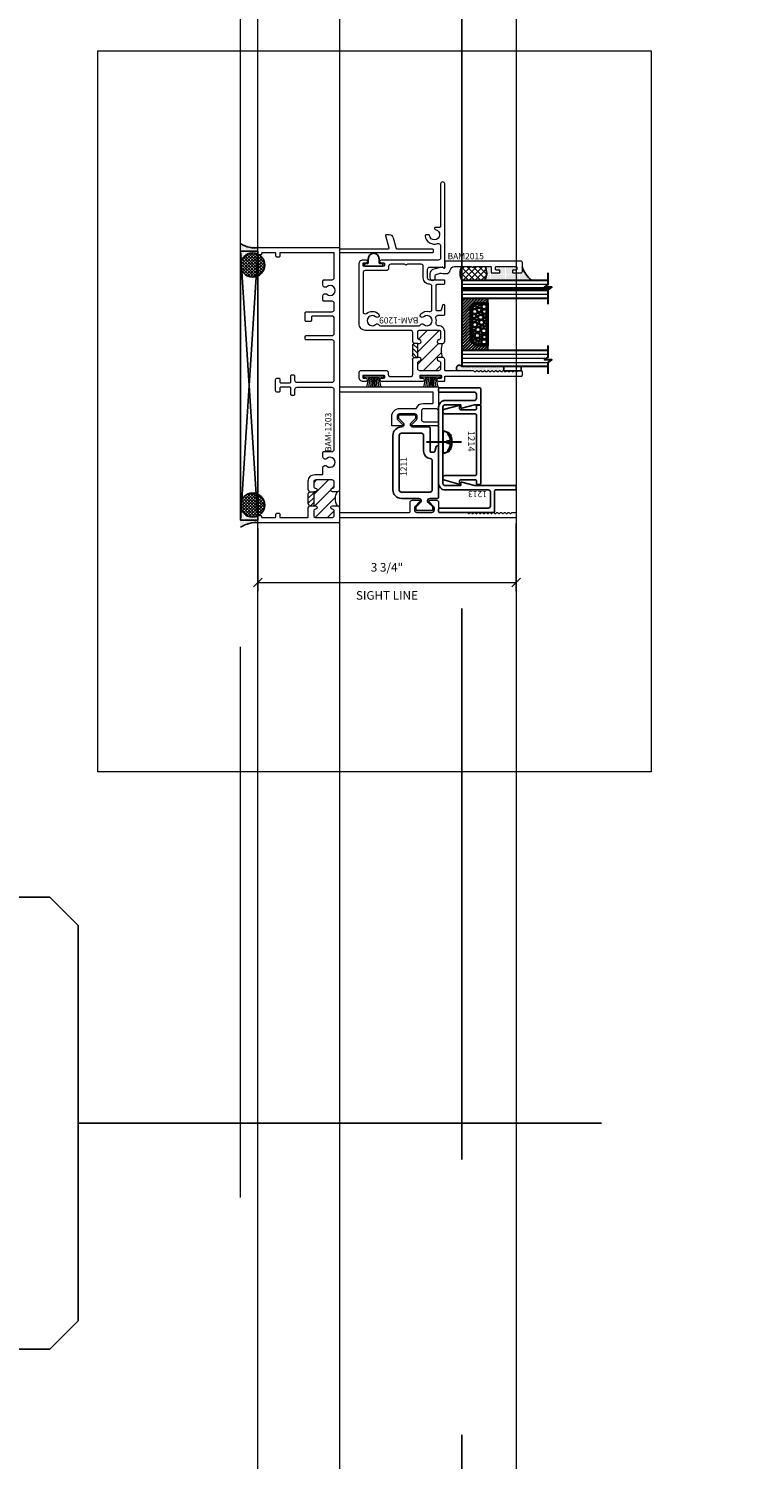
# Model space of a CAD drawing. Units: inches. Extents: x -62 to 1662, y -169 to 158.
# Drawn here: x 95 to 106, y -17 to 4 of the extents above; entities that cross this region are included whole.
import ezdxf
from ezdxf.enums import TextEntityAlignment as Align

# ---------------------------------------------------------------- set-up
doc = ezdxf.new("R2010")
doc.units = ezdxf.units.IN
doc.header["$LTSCALE"] = 32
doc.header["$MEASUREMENT"] = 0
doc.linetypes.add('HIDDEN', pattern=[0.375, 0.25, -0.125])
doc.layers.get('0').update_dxf_attribs({"linetype": 'CONTINUOUS', "lineweight": 30})
doc.layers.get('DEFPOINTS').update_dxf_attribs({"linetype": 'CONTINUOUS'})
for name, color, linetype, lineweight in [('00-COLOR-GREEN', 3, 'CONTINUOUS', 25), ('00-EXTRUDED VINYL', 2, 'CONTINUOUS', 25), ('00-SEALANT', 5, 'CONTINUOUS', 25), ('1in Blast Glazing', 7, 'CONTINUOUS', 30), ('AM_5', 92, 'CONTINUOUS', 15), ('AM_8', 1, 'CONTINUOUS', 15), ('Die#', 230, 'CONTINUOUS', 15), ('DLO', 6, 'CONTINUOUS', 15), ('ELEVATION', 100, 'CONTINUOUS', 15), ('Extrusions', 170, 'CONTINUOUS', 20), ('GLASS', 4, 'HIDDEN', 25), ('Misc.', 42, 'CONTINUOUS', 13), ('R.O.', 10, 'HIDDEN', 13), ('Thermal Break', 1, 'CONTINUOUS', 15)]:
    doc.layers.add(name, color=color, linetype=linetype, lineweight=lineweight)
doc.layers.add('AM_VIEWS', color=1, linetype='CONTINUOUS', lineweight=15, plot=False)
doc.layers.add('CALLOUTS', color=7, linetype='CONTINUOUS')
doc.styles.add('PART ID', font='arial.ttf')
doc.styles.add('ROMANS', font='ROMANS.SHX')
doc.dimstyles.new('SIGHT LINE', dxfattribs={"dimtxt": 0.125, "dimasz": 0.125, "dimexe": 0.125, "dimexo": 0.125, "dimgap": 0.125, "dimtad": 1, "dimdec": 4, "dimzin": 3, "dimdsep": 46, "dimlunit": 4, "dimtxsty": 'ROMANS', "dimblk": 'OBLIQUE', "dimcen": 0.09, "dimclrd": 142, "dimclre": 142, "dimclrt": 142, "dimaunit": 1, "dimadec": 1, "dimazin": 0, "dimtp": 0.1, "dimtm": 0.1, "dimtfac": 0.71, "dimtdec": 4, "dimtmove": 0, "dimatfit": 3, "dimfxl": 0, "dimfrac": 2, "dimtolj": 1, "dimtzin": 7, "dimlwd": -1, "dimarcsym": 0})
doc.dimstyles.new('STANDARD$0', dxfattribs={"dimtxt": 2, "dimasz": 2.5, "dimexe": 1, "dimexo": 0.5, "dimgap": 0.9, "dimtad": 0, "dimdec": 4, "dimzin": 0, "dimdsep": 46, "dimlunit": 5, "dimtxsty": 'ROMANS', "dimblk": 'OBLIQUE', "dimcen": 0.09, "dimclrd": 142, "dimclre": 142, "dimclrt": 142, "dimadec": 0, "dimazin": 0, "dimtfac": 1, "dimtdec": 4, "dimtofl": 0, "dimtmove": 0, "dimatfit": 3, "dimfxl": 0, "dimfrac": 2, "dimtolj": 1, "dimtzin": 0, "dimlwd": -1, "dimlwe": -1, "dimarcsym": 0})
pattern_1 = [(270, (16.907502, 137.022413), (0.015, -0.0075), [0, -0.015])]

# ---------------------------------------------------------------- blocks, each defined once
blk = doc.blocks.new('_Oblique')
at = {"color": 0, "linetype": 'ByBlock', "lineweight": -2}
blk.add_line((-0.5, -0.5), (0.5, 0.5), dxfattribs=at)
blk = doc.blocks.new('*D65')
at = {"layer": 'AM_5', "color": 142, "transparency": 16777216}
for p, q in [((97.932, 10.866), (61.428, 10.866)), ((62.428, 10.866), (62.428, 1.195)), ((62.428, -37.134), (62.428, -27.463)), ((97.932, -37.134), (61.428, -37.134))]:
    blk.add_line(p, q, dxfattribs=at)
at = {"layer": 'DEFPOINTS', "color": 0, "transparency": 16777216}
for p in [(98.432, 10.866), (62.428, -37.134), (98.432, -37.134)]:
    blk.add_point(p, dxfattribs=at)
at = {"layer": 'AM_5', "color": 142, "transparency": 16777216, "xscale": 2.5, "yscale": 2.5, "zscale": 2.5}
for p, rotation in [((62.428, 10.866), 90), ((62.428, -37.134), 270)]:
    blk.add_blockref('_Oblique', p, dxfattribs=dict(at, rotation=rotation))
at = {"layer": 'AM_5', "color": 142, "transparency": 16777216, "insert": (62.428, -13.134), "char_height": 2, "attachment_point": 5, "rotation": 90, "style": 'ROMANS'}
blk.add_mtext('\\A1;48"\\P ROUGH OPENING', dxfattribs=at)
blk = doc.blocks.new('*D67')
at = {"layer": 'AM_5', "color": 142, "transparency": 16777216}
for p, q in [((98.182, 10.616), (73.521, 10.616)), ((74.521, 10.616), (74.521, 2.147)), ((74.521, -36.884), (74.521, -28.415)), ((98.182, -36.884), (73.521, -36.884))]:
    blk.add_line(p, q, dxfattribs=at)
at = {"layer": 'DEFPOINTS', "color": 0, "transparency": 16777216}
for p in [(98.682, 10.616), (74.521, -36.884), (98.682, -36.884)]:
    blk.add_point(p, dxfattribs=at)
at = {"layer": 'AM_5', "color": 142, "transparency": 16777216, "xscale": 2.5, "yscale": 2.5, "zscale": 2.5}
for p, rotation in [((74.521, 10.616), 90), ((74.521, -36.884), 270)]:
    blk.add_blockref('_Oblique', p, dxfattribs=dict(at, rotation=rotation))
at = {"layer": 'AM_5', "color": 142, "transparency": 16777216, "insert": (74.521, -13.134), "char_height": 2, "attachment_point": 5, "rotation": 90, "style": 'ROMANS'}
blk.add_mtext('\\A1;47 1/2"\\PWINDOW DIMENSION', dxfattribs=at)
blk = doc.blocks.new('*D85')
at = {"layer": 'AM_8', "color": 142, "lineweight": -2, "transparency": 16777216}
for p, q in [((98.678, -3.412), (98.678, -4.326)), ((102.43, -3.347), (102.43, -4.326))]:
    blk.add_line(p, q, dxfattribs=at)
at = {"layer": 'AM_8', "color": 142, "transparency": 16777216}
blk.add_line((98.678, -4.201), (102.43, -4.201), dxfattribs=at)
at = {"layer": 'DEFPOINTS', "color": 0, "transparency": 16777216}
for p in [(98.678, -3.287), (102.43, -3.222), (102.43, -4.201)]:
    blk.add_point(p, dxfattribs=at)
at = {"layer": 'AM_8', "color": 142, "transparency": 16777216, "xscale": 0.125, "yscale": 0.125, "zscale": 0.125, "rotation": 180}
blk.add_blockref('_Oblique', (98.678, -4.201), dxfattribs=at)
at = {"layer": 'AM_8', "color": 142, "transparency": 16777216, "xscale": 0.125, "yscale": 0.125, "zscale": 0.125}
blk.add_blockref('_Oblique', (102.43, -4.201), dxfattribs=at)
at = {"layer": 'AM_8', "color": 142, "transparency": 16777216, "char_height": 0.125, "attachment_point": 5, "style": 'ROMANS'}
for s, insert in [('\\A1;3 3/4"', (100.554, -3.981)), ('\\A1;SIGHT LINE', (100.554, -4.389))]:
    blk.add_mtext(s, dxfattribs=dict(at, insert=insert))
blk = doc.blocks.new('CALL')
at = {"layer": 'CALLOUTS', "linetype": 'Continuous'}
blk.add_line((3.802, 0), (-3.802, 0), dxfattribs=at)
blk.add_lwpolyline([(-9.955, -3.281), (-4.211, -3.281), (-3.802, -2.872), (-3.802, 2.872), (-4.211, 3.281), (-9.955, 3.281), (-10.364, 2.872), (-10.364, -2.872)], close=True, dxfattribs=at)
at = {"layer": 'CALLOUTS', "style": 'ROMANS', "flags": 8}
blk.add_attdef('VIEWNUMBER', text='', height=2, dxfattribs=at).set_placement((-7.103, -0.165), align=Align.MIDDLE_CENTER)
blk = doc.blocks.new('bam-1203')
at = {"layer": 'Thermal Break'}
h = blk.add_hatch(dxfattribs=at)
h.set_pattern_fill('ANSI31', color=256, style=0)
h.set_pattern_definition([(45, (-6.34085, -10.69806), (-0.0883883, 0.0883883), [])])
h.paths.add_polyline_path([(0.624, 1.079, 0.414214), (0.593, 1.11), (0.534, 1.11, 0.38311), (0.503, 1.082, -0.947716), (0.453, 1.085), (0.453, 1.157, -0.301947), (0.249, 1.157), (0.249, 1.085, -0.947716), (0.199, 1.082, 0.38311), (0.168, 1.11), (0.109, 1.11, 0.414214), (0.078, 1.079), (0.078, 0.843, 0.414214), (0.109, 0.812), (0.167, 0.812, 0.373168), (0.199, 0.84, -0.947716), (0.249, 0.837), (0.249, 0.812), (0.453, 0.812), (0.453, 0.837, -0.947716), (0.503, 0.84, 0.38311), (0.534, 0.812), (0.593, 0.812, 0.414214), (0.624, 0.843)])
h = blk.add_hatch(dxfattribs=at)
h.set_pattern_fill('ANSI31', color=256, scale=0.4, style=0)
h.paths.add_polyline_path([(0.453, 0.812), (0.249, 0.812), (0.249, 0.749, -0.198912), (0.26, 0.745), (0.266, 0.738, 0.198912), (0.276, 0.734), (0.426, 0.734, 0.198912), (0.436, 0.738), (0.442, 0.745, -0.198912), (0.453, 0.749)])
at = {"layer": 'Extrusions'}
blk.add_lwpolyline([(0.015, 0), (0.082, 0, 0.414214), (0.107, 0.025), (0.107, 0.04, 0.414214), (0.091, 0.056), (0.085, 0.056, -0.414214), (0.078, 0.063), (0.078, 0.253, -0.414214), (0.085, 0.26), (0.116, 0.26, 0.414214), (0.141, 0.285), (0.141, 0.304, 0.414214), (0.125, 0.32), (0.085, 0.32, -0.414214), (0.078, 0.327), (0.078, 0.719, -0.414214), (0.093, 0.734), (0.222, 0.734, 0.198912), (0.232, 0.738), (0.238, 0.745, -0.414214), (0.26, 0.745), (0.266, 0.738, 0.198912), (0.276, 0.734), (0.426, 0.734, 0.198912), (0.436, 0.738), (0.442, 0.745, -0.414214), (0.464, 0.745), (0.47, 0.738, 0.198912), (0.48, 0.734), (0.609, 0.734, 0.414214), (0.702, 0.827), (0.702, 0.939, -0.414214), (0.709, 0.946), (0.798, 0.946, 0.644338), (0.825, 1.004, -2.203513), (0.935, 1.004, 0.644338), (0.962, 0.946), (1.021, 0.946, 0.414214), (1.036, 0.961), (1.036, 1.079, -0.414214), (1.067, 1.11), (1.933, 1.11, -0.414214), (1.964, 1.079), (1.964, 0.566, -0.414214), (1.933, 0.535), (1.865, 0.535, 0.414214), (1.849, 0.519), (1.849, 0.495, 0.414214), (1.865, 0.479), (1.957, 0.479, -0.414214), (1.972, 0.464), (1.972, 0.334, -0.414214), (1.957, 0.319), (1.914, 0.319, 0.414214), (1.898, 0.303), (1.898, 0.284, 0.414214), (1.923, 0.259), (2.083, 0.259, 0.466381), (2.102, 0.284), (2.102, 0.303, 0.414214), (2.086, 0.319), (2.049, 0.319, -0.414214), (2.034, 0.334), (2.034, 0.464, -0.414214), (2.049, 0.479), (2.135, 0.479, 0.414214), (2.151, 0.495), (2.151, 0.519, 0.414214), (2.135, 0.535), (2.073, 0.535, -0.414214), (2.042, 0.566), (2.042, 1.079, -0.414214), (2.073, 1.11), (2.627, 1.11, -0.414214), (2.658, 1.079), (2.658, 0.702, 0.414214), (2.673, 0.687), (2.705, 0.687, 0.414214), (2.72, 0.702), (2.72, 1.079, -0.414214), (2.751, 1.11), (2.973, 1.11, -0.414214), (3.004, 1.079), (3.004, 0.793, -0.414214), (2.989, 0.778), (2.939, 0.778, 0.414214), (2.924, 0.763), (2.924, 0.702, 0.414214), (2.939, 0.687), (3.051, 0.687, 0.414214), (3.066, 0.702), (3.066, 1.079, -0.414214), (3.097, 1.11), (3.188, 1.11, -0.414214), (3.219, 1.079), (3.219, 0.961, 0.414214), (3.234, 0.946), (3.293, 0.946, 0.644338), (3.32, 1.004, -2.203513), (3.43, 1.004, 0.644338), (3.457, 0.946), (3.516, 0.946, 0.414214), (3.531, 0.961), (3.531, 1.079, -0.414214), (3.562, 1.11), (3.915, 1.11, -0.414214), (3.922, 1.103), (3.922, 0.327, -0.414214), (3.915, 0.32), (3.875, 0.32, 0.414214), (3.859, 0.304), (3.859, 0.285, 0.414214), (3.884, 0.26), (3.915, 0.26, -0.414214), (3.922, 0.253), (3.922, 0.063, -0.414214), (3.915, 0.056), (3.909, 0.056, 0.414214), (3.893, 0.04), (3.893, 0.025, 0.414214), (3.918, 0), (3.985, 0, 0.414214), (4, 0.015), (4, 1.181, 0.414214), (3.993, 1.188), (3.989, 1.188, -0.414214), (3.982, 1.195), (3.982, 1.9, -0.493145), (3.991, 1.907), (4.169, 1.859, 0.493145), (4.188, 1.874), (4.188, 1.907, 0.339454), (4.142, 1.967), (3.987, 2.009, -0.339454), (3.982, 2.016), (3.982, 2.531, 0.414214), (3.967, 2.546), (3.935, 2.546, 0.414214), (3.92, 2.531), (3.92, 1.195, -0.414214), (3.913, 1.188), (1.984, 1.188, -0.414214), (1.977, 1.195), (1.977, 2.611, 0.414214), (1.962, 2.626), (1.653, 2.626, 0.668179), (1.646, 2.609), (1.656, 2.599, -0.198912), (1.658, 2.594), (1.658, 2.407, -0.414214), (1.627, 2.376), (1.501, 2.376, -0.414214), (1.47, 2.407), (1.47, 2.611, 0.414214), (1.455, 2.626), (1.423, 2.626, 0.414214), (1.408, 2.611), (1.408, 2.25, 0.668179), (1.432, 2.24), (1.496, 2.304, -0.198912), (1.521, 2.314), (1.549, 2.314, -0.414214), (1.584, 2.279), (1.584, 2.059, -0.414214), (1.549, 2.024), (1.521, 2.024, -0.198912), (1.496, 2.034), (1.432, 2.098, 0.668179), (1.408, 2.088), (1.408, 1.953, 0.414214), (1.415, 1.946), (1.549, 1.946, 0.414214), (1.662, 2.059), (1.662, 2.299, -0.308525), (1.667, 2.306, 0.308525), (1.736, 2.407), (1.736, 2.541, -0.414214), (1.743, 2.548), (1.892, 2.548, -0.414214), (1.899, 2.541), (1.899, 1.195, -0.414214), (1.892, 1.188), (0.484, 1.188, 0.414214), (0.453, 1.157), (0.453, 1.085, 0.947716), (0.503, 1.082, -0.38311), (0.534, 1.11), (0.593, 1.11, -0.414214), (0.624, 1.079), (0.624, 0.843, -0.414214), (0.593, 0.812), (0.534, 0.812, -0.38311), (0.503, 0.84, 0.947716), (0.453, 0.837), (0.453, 0.812), (0.249, 0.812), (0.249, 0.837, 0.947716), (0.199, 0.84, -0.375631), (0.167, 0.812), (0.109, 0.812, -0.414214), (0.078, 0.843), (0.078, 1.079, -0.414214), (0.109, 1.11), (0.168, 1.11, -0.38311), (0.199, 1.082, 0.947716), (0.249, 1.085), (0.249, 1.157, 0.414214), (0.218, 1.188), (0.159, 1.188, -0.414214), (0.152, 1.195), (0.152, 2.197, -0.414214), (0.167, 2.212), (0.298, 2.212, 0.414214), (0.329, 2.243), (0.329, 2.338, 0.668179), (0.304, 2.348), (0.24, 2.284, -0.198912), (0.216, 2.274), (0.187, 2.274, -0.414214), (0.152, 2.309), (0.152, 2.529, -0.414214), (0.187, 2.564), (0.216, 2.564, -0.198912), (0.24, 2.554), (0.304, 2.49, 0.668179), (0.329, 2.5), (0.329, 2.595, 0.414214), (0.298, 2.626), (0.167, 2.626, -0.414214), (0.152, 2.641), (0.152, 3.038, 0.198912), (0.147, 3.049), (0.141, 3.055, -0.414214), (0.141, 3.076), (0.147, 3.082, 0.414214), (0.147, 3.103), (0.141, 3.11, -0.414214), (0.141, 3.131), (0.147, 3.137, 0.414214), (0.147, 3.158), (0.141, 3.165, -0.414214), (0.141, 3.186), (0.147, 3.192, 0.414214), (0.147, 3.213), (0.141, 3.219, -0.414214), (0.141, 3.241), (0.147, 3.247, 0.414214), (0.147, 3.268), (0.141, 3.274, -0.414214), (0.141, 3.295), (0.147, 3.302, 0.414214), (0.147, 3.323), (0.141, 3.329, -0.414214), (0.141, 3.35), (0.147, 3.356, 0.414214), (0.147, 3.378), (0.141, 3.384, -0.414214), (0.141, 3.405), (0.147, 3.411, 0.414214), (0.147, 3.433), (0.141, 3.439, -0.414214), (0.141, 3.46), (0.147, 3.466, 0.414214), (0.147, 3.487), (0.141, 3.494, -0.414214), (0.141, 3.515), (0.147, 3.521, 0.414214), (0.147, 3.542), (0.141, 3.548, -0.414214), (0.141, 3.57), (0.147, 3.576, 0.414214), (0.147, 3.597), (0.141, 3.603, -0.414214), (0.141, 3.625), (0.147, 3.631, 0.414214), (0.147, 3.652), (0.141, 3.658, -0.414214), (0.141, 3.679), (0.152, 3.69), (0.152, 3.737, 0.414214), (0.137, 3.752), (0.09, 3.752, 0.414214), (0.075, 3.737), (0.075, 1.195, -0.414214), (0.068, 1.188), (0.007, 1.188, 0.414214), (0, 1.181), (0, 0.015, 0.414214)], format="xyb", close=True, dxfattribs=at)
at = {"layer": 'Thermal Break'}
for points in [[(0.25, 0.749), (0.25, 0.837)], [(0.453, 0.749), (0.453, 0.837)]]:
    blk.add_lwpolyline(points, dxfattribs=at)
blk.add_arc((0.351, 1.311), 0.184, 236.3969, 303.6031, dxfattribs=at)
at = {"layer": 'Die#', "style": 'PART ID', "flags": 8}
blk.add_attdef('BAM-1203', (1.078, 0.978), '', height=0.09, dxfattribs=at)
blk = doc.blocks.new('8SCR')
for p, q in [((0, 0.266), (0, -0.24)), ((-0.161, 0), (-0.161, 0.001)), ((0.042, 0.12), (-0.042, 0.12)), ((-0.017, 0.068), (-0.022, 0.096)), ((0.017, 0.068), (0.022, 0.096)), ((0.161, 0), (0.161, 0.001)), ((-0.161, 0), (0.161, 0))]:
    blk.add_line(p, q)
for centre, radius, start, end in [((-0.042, 0.001), 0.119, 90, 180), ((-0.117, 0.09), 0.0172, 216.6188, 294.4704), ((-0.018, -0.053), 0.157, 95.5395, 126.0776), ((-0.032, 0.094), 0.01, 10.6616, 95.5395), ((0, 0.068), 0.0172, 180, 270), ((0, 0.068), 0.0172, 270, 0), ((0.032, 0.094), 0.01, 84.4605, 169.3384), ((0.018, -0.053), 0.157, 53.9224, 84.4605), ((0.042, 0.001), 0.119, 0, 90), ((0.117, 0.09), 0.0172, 245.5296, 323.3812)]:
    blk.add_arc(centre, radius, start, end)
blk = doc.blocks.new('bam-1209')
at = {"layer": 'Thermal Break'}
h = blk.add_hatch(dxfattribs=at)
h.set_pattern_fill('ANSI31', color=256, angle=90, style=0)
h.set_pattern_definition([(135, (3.17488, -2.6766), (-0.0883883, -0.0883883), [])])
edge = h.paths.add_edge_path()
edge.add_arc((1.493, 0.575), 0.025, 96.1506, 270, ccw=False)
edge.add_arc((1.487, 0.631), 0.031, 276.1506, 360)
edge.add_line((1.518, 0.631), (1.518, 0.713))
edge.add_arc((1.487, 0.713), 0.031, 360, 450)
edge.add_line((1.487, 0.744), (1.219, 0.744))
edge.add_arc((1.219, 0.713), 0.031, 90, 180)
edge.add_line((1.188, 0.713), (1.188, 0.631))
edge.add_arc((1.219, 0.631), 0.031, 180, 263.8494)
edge.add_arc((1.213, 0.575), 0.025, 270, 443.8494, ccw=False)
edge.add_line((1.213, 0.55), (1.157, 0.55))
edge.add_arc((0.856, 0.448), 0.318, 341.2954, 378.7046, ccw=False)
edge.add_line((1.157, 0.346), (1.213, 0.346))
edge.add_arc((1.213, 0.321), 0.025, -83.8494, 90, ccw=False)
edge.add_arc((1.219, 0.266), 0.031, 96.1506, 180)
edge.add_line((1.188, 0.266), (1.188, 0.183))
edge.add_arc((1.219, 0.183), 0.031, 180, 270)
edge.add_line((1.219, 0.152), (1.487, 0.152))
edge.add_arc((1.487, 0.183), 0.031, 270, 360)
edge.add_line((1.518, 0.183), (1.518, 0.264))
edge.add_arc((1.486, 0.265), 0.0321, 359.7525, 442.1034)
edge.add_arc((1.493, 0.321), 0.025, 90, 263.8494, ccw=False)
edge.add_line((1.493, 0.346), (1.518, 0.346))
edge.add_line((1.518, 0.346), (1.518, 0.55))
edge.add_line((1.518, 0.55), (1.493, 0.55))
h = blk.add_hatch(dxfattribs=at)
h.set_pattern_fill('ANSI31', color=256, scale=0.4, style=0)
edge = h.paths.add_edge_path()
edge.add_arc((1.619, 0.539), 0.102, 173.8575, 182.3242)
edge.add_line((1.518, 0.535), (1.519, 0.362))
edge.add_arc((1.602, 0.351), 0.0844, 172.8705, 183.4428)
edge.add_line((1.518, 0.346), (1.581, 0.346))
edge.add_arc((1.596, 0.346), 0.015, 135, 180, ccw=False)
edge.add_line((1.585, 0.357), (1.592, 0.363))
edge.add_arc((1.581, 0.374), 0.015, 315, 360)
edge.add_line((1.596, 0.374), (1.596, 0.523))
edge.add_arc((1.581, 0.523), 0.015, 0, 45)
edge.add_line((1.592, 0.533), (1.585, 0.54))
edge.add_arc((1.596, 0.55), 0.015, 180, 225, ccw=False)
edge.add_line((1.581, 0.55), (1.518, 0.55))
at = {"layer": 'Extrusions'}
for p, q in [((1.596, 0.523), (1.596, 0.374)), ((1.592, 0.363), (1.585, 0.357)), ((1.585, 0.336), (1.592, 0.329))]:
    blk.add_line(p, q, dxfattribs=at)
blk.add_lwpolyline([(1.596, 0.319), (1.596, 0.093, 0.414214), (1.627, 0.062), (1.911, 0.062, 0.414214), (1.942, 0.093), (1.942, 0.121, -0.414214), (1.973, 0.152), (2.345, 0.152, -0.414214), (2.376, 0.121), (2.376, 0.062, -0.414214), (2.314, 0), (2.269, 0, -1), (2.269, 0.04), (2.304, 0.04, 0.414214), (2.314, 0.05), (2.314, 0.08, 0.414214), (2.304, 0.09), (2.014, 0.09, 0.414214), (2.004, 0.08), (2.004, 0.05, 0.414214), (2.014, 0.04), (2.049, 0.04, -1), (2.049, 0), (1.441, 0, -1), (1.441, 0.04), (1.476, 0.04, 0.414214), (1.486, 0.05), (1.486, 0.08, 0.414214), (1.476, 0.09), (1.186, 0.09, 0.414214), (1.176, 0.08), (1.176, 0.05, 0.414214), (1.186, 0.04), (1.221, 0.04, -1), (1.221, 0), (1.133, 0, -0.414214), (1.126, 0.007), (1.126, 0.068, 0.414214), (1.119, 0.075), (0.015, 0.075, -0.414214), (0, 0.09), (0, 0.137, -0.414214), (0.015, 0.152), (0.058, 0.152, -0.198912), (0.065, 0.149), (0.073, 0.141, 0.414214), (0.094, 0.141), (0.1, 0.147, -0.414214), (0.121, 0.147), (0.127, 0.141, 0.414214), (0.149, 0.141), (0.155, 0.147, -0.414214), (0.176, 0.147), (0.182, 0.141, 0.414214), (0.204, 0.141), (0.21, 0.147, -0.414214), (0.231, 0.147), (0.237, 0.141, 0.414214), (0.258, 0.141), (0.265, 0.147, -0.414214), (0.286, 0.147), (0.292, 0.141, 0.414214), (0.313, 0.141), (0.319, 0.147, -0.414214), (0.341, 0.147), (0.347, 0.141, 0.414214), (0.368, 0.141), (0.374, 0.147, -0.414214), (0.396, 0.147), (0.402, 0.141, 0.414214), (0.423, 0.141), (0.429, 0.147, -0.414214), (0.45, 0.147), (0.457, 0.141, 0.414214), (0.478, 0.141), (0.484, 0.147, -0.414214), (0.505, 0.147), (0.511, 0.141, 0.414214), (0.533, 0.141), (0.539, 0.147, -0.414214), (0.56, 0.147), (0.566, 0.141, 0.414214), (0.587, 0.141), (0.594, 0.147, -0.414214), (0.615, 0.147), (0.621, 0.141, 0.414214), (0.642, 0.141), (0.649, 0.147, -0.414214), (0.67, 0.147), (0.676, 0.141, 0.414214), (0.697, 0.141), (0.703, 0.147, -0.198912), (0.714, 0.152), (1.119, 0.152, 0.414214), (1.126, 0.159), (1.126, 0.315, -0.414214), (1.157, 0.346), (1.213, 0.346, -0.947716), (1.216, 0.296, 0.38311), (1.188, 0.266), (1.188, 0.183, 0.414214), (1.219, 0.152), (1.487, 0.152, 0.414214), (1.518, 0.183), (1.518, 0.264, 0.375631), (1.49, 0.296, -0.947716), (1.493, 0.346), (1.518, 0.346), (1.518, 0.55), (1.493, 0.55, -0.947716), (1.49, 0.6, 0.38311), (1.518, 0.631), (1.518, 0.713, 0.414214), (1.487, 0.744), (1.219, 0.744, 0.414214), (1.188, 0.713), (1.188, 0.631, 0.38311), (1.216, 0.6, -0.947716), (1.213, 0.55), (1.157, 0.55, -0.414214), (1.126, 0.581), (1.126, 0.713, -0.414214), (1.219, 0.806), (1.223, 0.806, 0.492), (1.253, 0.845, -0.138513), (1.254, 0.919, 0.502704), (1.225, 0.959), (1.141, 0.959, -0.414214), (1.126, 0.974), (1.126, 1.097, -0.876976), (1.16, 1.102), (1.179, 1.032, 0.339454), (1.194, 1.021), (1.236, 1.021, 0.414214), (1.251, 1.036), (1.251, 1.393, 0.414214), (1.236, 1.408), (1.141, 1.408, -0.414214), (1.126, 1.423), (1.126, 1.455, -0.414214), (1.141, 1.47), (1.345, 1.47, 0.414214), (1.376, 1.501), (1.376, 1.627, 0.414214), (1.345, 1.658), (1.158, 1.658, 0.198912), (1.153, 1.656), (1.143, 1.646, -0.668179), (1.126, 1.653), (1.126, 2.865, -1), (1.188, 2.865), (1.188, 2.25, 0.414214), (1.203, 2.235), (1.266, 2.235, -0.414214), (1.276, 2.225), (1.276, 2.217, -0.365977), (1.264, 2.202, 1.937711), (1.35, 2.116, -0.365977), (1.365, 2.128), (1.397, 2.128, -0.450795), (1.412, 2.111, -0.481111), (1.23, 1.999, 0.519643), (1.188, 1.97), (1.188, 1.791, 0.414214), (1.219, 1.76), (2.049, 1.76, -1), (2.049, 1.72), (2.014, 1.72, 0.414214), (2.004, 1.71), (2.004, 1.68, 0.414214), (2.014, 1.67), (2.304, 1.67, 0.414214), (2.314, 1.68), (2.314, 1.71, 0.414214), (2.304, 1.72), (2.269, 1.72, -1), (2.269, 1.76), (2.314, 1.76, -0.414214), (2.376, 1.698), (2.376, 0.837, -0.414214), (2.283, 0.744), (1.627, 0.744, 0.414214), (1.596, 0.713), (1.596, 0.578, -0.198912), (1.592, 0.567), (1.585, 0.561, 0.414214), (1.585, 0.54), (1.592, 0.533, -0.198912), (1.596, 0.523)], format="xyb", dxfattribs=at)
blk.add_lwpolyline([(1.474, 0.981, 0.247569), (1.351, 1.012, -0.487196), (1.313, 1.042), (1.313, 1.377, -0.414214), (1.344, 1.408), (1.345, 1.408, 0.414214), (1.438, 1.501), (1.438, 1.667, -0.414214), (1.469, 1.698), (1.67, 1.698, -0.236068), (1.682, 1.692, 0.5), (1.698, 1.692, -0.236068), (1.71, 1.698), (1.911, 1.698, -0.414214), (1.942, 1.667), (1.942, 1.639, 0.414214), (1.973, 1.608), (2.283, 1.608, -0.414214), (2.314, 1.577), (2.314, 1.011, -0.626177), (2.264, 0.986, 0.363648), (2.09, 0.981, 1), (2.131, 0.935, -2.231322), (2.131, 0.825, 0.449361), (2.085, 0.82, -0.24502), (2.06, 0.806), (1.504, 0.806, -0.24502), (1.479, 0.82, 0.449361), (1.433, 0.825, -2.231322), (1.433, 0.935, 1)], format="xyb", close=True, dxfattribs=at)
for centre, start, end in [((1.596, 0.346), 135, 225), ((1.581, 0.374), 315, 360), ((1.581, 0.319), 360, 45)]:
    blk.add_arc(centre, 0.015, start, end, dxfattribs=at)
at = {"layer": 'Thermal Break'}
blk.add_line((1.518, 0.55), (1.581, 0.55), dxfattribs=at)
blk.add_lwpolyline([(1.581, 0.346), (1.518, 0.346)], dxfattribs=at)
blk.add_arc((0.856, 0.448), 0.318, 341.2954, 18.7046, dxfattribs=at)
at = {"layer": 'Die#', "style": 'PART ID', "flags": 8}
blk.add_attdef('BAM-1209', (1.509, 0.839), '', height=0.09, dxfattribs=at)
blk = doc.blocks.new('120-1206 CPI-6483 .270 X .188 HAT WSTP')
at = {"layer": '00-EXTRUDED VINYL', "linetype": 'Continuous'}
blk.add_lwpolyline([(0.057, 0.05), (0.057, 0.11, -1), (0.213, 0.11), (0.213, 0.05, 0.414214), (0.223, 0.04), (0.26, 0.04, -0.414214), (0.27, 0.03), (0.27, 0.01, -0.414214), (0.26, 0), (0.01, 0, -0.414214), (0, 0.01), (0, 0.03, -0.414214), (0.01, 0.04), (0.047, 0.04, 0.414214)], format="xyb", close=True, dxfattribs=at)
at = {"layer": 'Die#', "style": 'PART ID', "flags": 8}
blk.add_attdef('1206', (-0.005, 0.191), '', height=0.09, dxfattribs=at)
blk = doc.blocks.new('.25 IN SHIM')
at = {"layer": '00-SEALANT', "linetype": 'Continuous'}
for p, q in [((0, 0), (3.909, 0.25)), ((3.909, 0), (0, 0.25))]:
    blk.add_line(p, q, dxfattribs=at)
blk.add_lwpolyline([(0, 0), (3.909, 0), (3.909, 0.25), (0, 0.25)], close=True, dxfattribs=at)
blk = doc.blocks.new('120-1211 CPI-7050 1.393 X .664 JAMB VINYL')
at = {"layer": '00-EXTRUDED VINYL'}
for points in [[(0.177, 0.538, -0.668179), (0.118, 0.513), (0.054, 0.578, 0.198912), (0.044, 0.582), (0.015, 0.582, 0.414214), (0, 0.567), (0, 0.347, 0.414214), (0.015, 0.332), (0.044, 0.332, 0.198912), (0.054, 0.336), (0.118, 0.4, -0.668179), (0.177, 0.376), (0.177, 0.124, 0.414214), (0.301, 0), (1.092, 0, 0.414214), (1.216, 0.124), (1.216, 0.126, -0.668179), (1.274, 0.151), (1.338, 0.086, 0.198912), (1.349, 0.082), (1.378, 0.082, 0.414214), (1.393, 0.097), (1.393, 0.317, 0.414214), (1.378, 0.332), (1.349, 0.332, 0.198912), (1.338, 0.328), (1.274, 0.264, -0.668179), (1.216, 0.288), (1.216, 0.524, 0.414214), (1.201, 0.539), (0.864, 0.539, -0.414214), (0.849, 0.554), (0.849, 0.596, -0.339454), (0.86, 0.611), (0.93, 0.63, 0.876976), (0.926, 0.664), (0.192, 0.664, 0.414214), (0.177, 0.649)], [(1.092, 0.446, -0.414214), (1.123, 0.415), (1.123, 0.124, -0.414214), (1.092, 0.093), (0.301, 0.093, -0.414214), (0.27, 0.124), (0.27, 0.54, -0.414214), (0.301, 0.571), (0.726, 0.571, -0.384963), (0.757, 0.543, 0.384963), (0.864, 0.446)]]:
    blk.add_lwpolyline(points, format="xyb", close=True, dxfattribs=at)
at = {"layer": 'Die#', "style": 'PART ID', "flags": 8}
blk.add_attdef('1211', (0.504, 0.108), '', height=0.09, dxfattribs=at)
blk = doc.blocks.new('120-1213 CPI-7052 1.810 X 1.126 JAMB SCREEN ADAPTOR')
at = {"layer": '00-EXTRUDED VINYL'}
blk.add_lwpolyline([(1.532, 0.062, 0.414214), (1.563, 0.093), (1.563, 0.318, 0.414214), (1.556, 0.325), (1.523, 0.325, -0.493145), (1.513, 0.338), (1.563, 0.523), (1.563, 0.597, -0.414214), (1.578, 0.612), (1.795, 0.612, -0.414214), (1.81, 0.597), (1.81, 0.015, -0.414214), (1.795, 0), (1.763, 0, -0.414214), (1.748, 0.015), (1.748, 0.519, 0.414214), (1.717, 0.55), (1.656, 0.55, 0.414214), (1.625, 0.519), (1.625, 0.093, -0.414214), (1.532, 0), (0.421, 0, -0.414214), (0.328, 0.093), (0.328, 0.721, 0.414214), (0.297, 0.752), (0.093, 0.752, 0.414214), (0.062, 0.721), (0.062, 0.015, -0.414214), (0.047, 0), (0.015, 0, -0.414214), (0, 0.015), (0, 0.799, -0.414214), (0.015, 0.814), (0.313, 0.814, 0.414214), (0.328, 0.829), (0.328, 1.111, -0.414214), (0.343, 1.126), (0.375, 1.126, -0.414214), (0.39, 1.111), (0.39, 0.523), (0.44, 0.338, -0.493145), (0.43, 0.325), (0.397, 0.325, 0.414214), (0.39, 0.318), (0.39, 0.093, 0.414214), (0.421, 0.062)], format="xyb", close=True, dxfattribs=at)
at = {"layer": 'Die#', "style": 'PART ID', "flags": 8}
blk.add_attdef('1213', (0.222, 0.7), '', height=0.09, rotation=270, dxfattribs=at)
blk = doc.blocks.new('120-1214 CPI-7053 1.153 X .550 SCREEN ADAPTOR COVER')
at = {"layer": '00-EXTRUDED VINYL'}
blk.add_lwpolyline([(0.257, 0.005, -0.493145), (0.245, 0.015), (0.245, 0.053, 0.414214), (0.23, 0.068), (0.015, 0.068, 0.414214), (0, 0.053), (0, 0.015, -0.414214), (-0.015, 0), (-0.047, 0, -0.414214), (-0.062, 0.015), (-0.062, 1.138, -0.414214), (-0.047, 1.153), (-0.015, 1.153, -0.414214), (0, 1.138), (0, 1.1, 0.414214), (0.015, 1.085), (0.23, 1.085, 0.414214), (0.245, 1.1), (0.245, 1.138, -0.493145), (0.257, 1.148), (0.462, 1.093, -0.876976), (0.452, 1.023), (0.015, 1.023, 0.414214), (0, 1.008), (0, 0.145, 0.414214), (0.015, 0.13), (0.452, 0.13, -0.876976), (0.462, 0.06)], format="xyb", close=True, dxfattribs=at)
at = {"layer": 'Die#', "style": 'PART ID', "flags": 8}
blk.add_attdef('1214', (0.125, 0.375), '', height=0.1, rotation=90, dxfattribs=at)
blk = doc.blocks.new('WOOL PILE 270 X 160')
at = {"layer": 'Misc.'}
for p, q in [((-0.145, 0), (0.145, 0)), ((-0.145, -0.03), (-0.145, 0)), ((0.145, 0), (0.145, -0.03)), ((0.145, -0.03), (-0.145, -0.03)), ((-0.07, -0.03), (-0.103, -0.17)), ((-0.05, -0.03), (-0.076, -0.17)), ((-0.03, -0.03), (-0.046, -0.17)), ((-0.01, -0.03), (-0.024, -0.17)), ((0, -0.03), (0, -0.17)), ((0, -0.03), (0, -0.17)), ((0.01, -0.03), (0.024, -0.17)), ((0.03, -0.03), (0.046, -0.17)), ((0.05, -0.03), (0.076, -0.17)), ((0.07, -0.03), (0.103, -0.17))]:
    blk.add_line(p, q, dxfattribs=at)
blk = doc.blocks.new('bam-2015')
at = {"layer": 'Extrusions'}
blk.add_lwpolyline([(0.16, 0.882, 0.414214), (0.15, 0.892), (0.08, 0.892, -0.414214), (0.07, 0.902), (0.07, 1.009, -0.414214), (0.08, 1.019), (0.1, 1.019, -0.414214), (0.11, 1.009), (0.11, 0.964, 0.414214), (0.12, 0.954), (0.15, 0.954, 0.414214), (0.16, 0.964), (0.16, 1.254, 0.414214), (0.15, 1.264), (0.12, 1.264, 0.414214), (0.11, 1.254), (0.11, 1.209, -0.414214), (0.1, 1.199), (0.08, 1.199, -0.414214), (0.07, 1.209), (0.07, 1.324, -0.414214), (0.09, 1.344), (0.22, 1.344, -0.414214), (0.24, 1.324), (0.24, 0.228, -0.414214), (0.23, 0.218), (0.148, 0.218, 0.668179), (0.141, 0.201), (0.151, 0.191, -0.267949), (0.154, 0.181), (0.118, 0.046, -0.339454), (0.058, 0), (0, 0, -1), (0, 0.08), (0.032, 0.08, 0.339454), (0.047, 0.091), (0.064, 0.153, 0.152204), (0.062, 0.19, -0.085804), (0.058, 0.211), (0.058, 0.236, -0.362886), (0.109, 0.297, 0.362886), (0.16, 0.358), (0.16, 0.603, 0.267949), (0.155, 0.611, -0.57735), (0.155, 0.629, 0.267949), (0.16, 0.637)], format="xyb", close=True, dxfattribs=at)
at = {"layer": 'Die#', "style": 'PART ID', "flags": 8}
blk.add_attdef('BAM-2015', (0.124, 0.298), '', height=0.09, rotation=90, dxfattribs=at)
blk = doc.blocks.new('1.25 IGU .030 LAMI')
at = {"layer": '1in Blast Glazing'}
h = blk.add_hatch(dxfattribs=at)
h.set_pattern_fill('ANSI31', color=256, scale=0.25, angle=180, style=0)
h.set_pattern_definition([(135, (-17.905304, -32.443474), (0.022097087, 0.022097087), [])])
h.paths.add_polyline_path([(0.079, 0.197), (0.079, 0.375), (0.016, 0.375), (0.016, 0), (0.769, 0), (0.769, 0.375), (0.706, 0.375), (0.706, 0.195), (0.636, 0.125), (0.151, 0.125)])
for p, q in [((0.769, 0.375), (0.016, 0.375)), ((0.769, 0), (0.016, 0)), ((1.005, 0), (0.769, 0))]:
    blk.add_line(p, q)
at = {"layer": '1in Blast Glazing', "color": 5, "linetype": 'HIDDEN', "lineweight": 9}
for p, q in [((-0.191, 0), (-0.191, 1.25)), ((-0.043, 0), (-0.043, 1.25)), ((0.828, 0), (0.828, 1.25)), ((0.946, 0), (0.946, 1.25)), ((0.887, 0), (0.887, 1.226))]:
    blk.add_line(p, q, dxfattribs=at)
at = {"layer": '1in Blast Glazing', "color": 5}
blk.add_line((0.016, 0), (-0.25, 0), dxfattribs=at)
for points in [[(0.101, 1.25), (-0.108, 1.25), (-0.146, 1.304), (-0.146, 1.196), (-0.184, 1.25), (-0.353, 1.25)], [(-0.132, 1.25), (-0.132, 0), (-0.25, 0), (-0.25, 1.25)], [(-0.102, 1.25), (-0.102, 0), (-0.132, 0), (-0.132, 1.284)], [(0.016, 1.25), (0.016, 0), (-0.102, 0), (-0.102, 1.25)], [(1.114, 1.25), (0.946, 1.25), (0.908, 1.304), (0.908, 1.196), (0.87, 1.25), (0.701, 1.25)], [(1.005, 1.25), (1.005, 0), (0.769, 0), (0.769, 1.25)]]:
    blk.add_lwpolyline(points, dxfattribs=at)
at = {"layer": '1in Blast Glazing'}
for points in [[(0.151, 0.125), (0.079, 0.197), (0.079, 0.375), (0.675, 0.375), (0.706, 0.375), (0.706, 0.195), (0.636, 0.125)], [(0.685, 0.197), (0.635, 0.147), (0.154, 0.147), (0.1, 0.201), (0.1, 0.354), (0.685, 0.354)]]:
    blk.add_lwpolyline(points, close=True, dxfattribs=at)
at = {"layer": '1in Blast Glazing', "color": 1}
for centre, radius in [((0.123, 0.22), 0.0225), ((0.137, 0.32), 0.0353), ((0.133, 0.262), 0.0225), ((0.184, 0.246), 0.03), ((0.208, 0.186), 0.0353), ((0.208, 0.324), 0.0309), ((0.232, 0.272), 0.0225), ((0.248, 0.227), 0.0225), ((0.271, 0.329), 0.0225), ((0.291, 0.271), 0.0353), ((0.307, 0.215), 0.0225), ((0.323, 0.328), 0.0225), ((0.365, 0.282), 0.0353), ((0.354, 0.225), 0.0225), ((0.398, 0.186), 0.0353), ((0.401, 0.331), 0.0225), ((0.412, 0.245), 0.0225), ((0.432, 0.296), 0.0225), ((0.472, 0.232), 0.0353), ((0.487, 0.316), 0.0353), ((0.511, 0.186), 0.0225), ((0.518, 0.265), 0.0225), ((0.531, 0.338), 0.015), ((0.555, 0.223), 0.0353), ((0.536, 0.304), 0.015), ((0.577, 0.324), 0.0309), ((0.583, 0.271), 0.02), ((0.601, 0.2), 0.015), ((0.615, 0.235), 0.0225), ((0.617, 0.281), 0.015), ((0.648, 0.32), 0.0353), ((0.652, 0.262), 0.0225), ((0.662, 0.22), 0.0225), ((0.15, 0.185), 0.0225), ((0.273, 0.176), 0.0275), ((0.336, 0.175), 0.0225), ((0.457, 0.174), 0.0225), ((0.552, 0.165), 0.015), ((0.593, 0.167), 0.02), ((0.635, 0.185), 0.0225)]:
    blk.add_circle(centre, radius, dxfattribs=at)
blk = doc.blocks.new('950 LEFT OPERATING JAMB-BLAST')
at = {"layer": '00-SEALANT'}
h = blk.add_hatch(dxfattribs=at)
h.set_pattern_fill('DOTS', color=256, scale=0.24, angle=-90, style=0)
h.set_pattern_definition(pattern_1)
edge = h.paths.add_edge_path()
edge.add_arc((-0.073, 3.709), 0.177, 52.5958, 175.3667, ccw=False)
edge.add_line((0.034, 3.849), (0.039, 3.856))
edge.add_arc((0.027, 3.882), 0.0277, 174.2208, 294.9322, ccw=False)
edge.add_line((-0.001, 3.884), (0, 3.944))
edge.add_arc((0.015, 3.946), 0.0154, 86.9883, 189.098, ccw=False)
edge.add_arc((-0.05, 4.296), 0.341, 234.0297, 281.1216, ccw=False)
edge.add_line((-0.25, 4.02), (-0.25, 3.723))
h = blk.add_hatch(dxfattribs=at)
h.set_pattern_fill('NET', color=256, scale=0.25, angle=-45, style=0)
h.set_pattern_definition([(315, (23.751055, 136.80236), (0.022097087, 0.022097087), []), (45, (23.751055, 136.80236), (-0.022097087, 0.022097087), [])])
edge = h.paths.add_edge_path()
edge.add_arc((-0.075, 3.706), 0.175, 364.804, 715.196)
edge.add_line((0.1, 3.692), (0.1, 3.721))
h = blk.add_hatch(dxfattribs=at)
h.set_pattern_fill('NET', color=256, scale=0.5, angle=135, style=0)
h.set_pattern_definition([(135, (-170.18496, 300.216265), (-0.044194174, -0.044194174), []), (225, (-170.18496, 300.216265), (0.044194174, -0.044194174), [])])
edge = h.paths.add_edge_path()
edge.add_line((2.962, 3.684), (3.098, 3.684))
edge.add_arc((3.098, 3.674), 0.01, 390, 450, ccw=False)
edge.add_arc((3.116, 3.684), 0.01, 210, 330)
edge.add_arc((3.133, 3.674), 0.01, 450, 510, ccw=False)
edge.add_line((3.133, 3.684), (3.299, 3.684))
edge.add_arc((3.116, 3.587), 0.208, 330.4062, 387.8086, ccw=False)
edge.add_line((3.296, 3.484), (2.966, 3.484))
edge.add_arc((3.146, 3.587), 0.208, 152.1914, 209.5938, ccw=False)
h = blk.add_hatch(dxfattribs=at)
h.set_pattern_fill('DOTS', color=256, scale=0.25, angle=90, style=0)
h.set_pattern_definition([(90, (-170.184958, 300.216265), (-0.015625, 0.0078125), [0, -0.015625])])
edge = h.paths.add_edge_path()
edge.add_line((3.299, 3.684), (3.378, 3.684))
edge.add_arc((3.378, 3.674), 0.01, 360, 450, ccw=False)
edge.add_line((3.388, 3.674), (3.388, 3.604))
edge.add_arc((3.398, 3.604), 0.01, 540, 630)
edge.add_line((3.398, 3.594), (3.505, 3.594))
edge.add_arc((3.505, 3.604), 0.01, 270, 360)
edge.add_line((3.515, 3.604), (3.515, 3.624))
edge.add_arc((3.505, 3.624), 0.01, 360, 450)
edge.add_line((3.505, 3.634), (3.46, 3.634))
edge.add_arc((3.46, 3.644), 0.01, 180, 270, ccw=False)
edge.add_line((3.45, 3.644), (3.45, 3.674))
edge.add_arc((3.46, 3.674), 0.01, 450, 540, ccw=False)
edge.add_line((3.46, 3.684), (3.75, 3.684))
edge.add_arc((3.75, 3.674), 0.01, 360, 450, ccw=False)
edge.add_line((3.76, 3.674), (3.76, 3.644))
edge.add_arc((3.75, 3.644), 0.01, 270, 360, ccw=False)
edge.add_line((3.75, 3.634), (3.705, 3.634))
edge.add_arc((3.705, 3.624), 0.01, 450, 540)
edge.add_line((3.695, 3.624), (3.695, 3.604))
edge.add_arc((3.705, 3.604), 0.01, 180, 270)
edge.add_line((3.705, 3.594), (3.82, 3.594))
edge.add_arc((3.82, 3.614), 0.02, 270, 360)
edge.add_line((3.84, 3.614), (3.84, 3.679))
edge.add_arc((4.267, 3.83), 0.454, 199.5266, 229.7127)
edge.add_line((3.974, 3.484), (3.296, 3.484))
edge.add_arc((3.116, 3.587), 0.208, 330.4062, 387.8086)
h = blk.add_hatch(dxfattribs=at)
h.set_pattern_fill('DOTS', color=256, scale=0.25, angle=90, style=0)
h.set_pattern_definition([(90, (174.710979, -231.805235), (-0.015625, 0.0078125), [0, -0.015625])])
edge = h.paths.add_edge_path()
edge.add_line((2.901, 2.17), (3.125, 2.17))
edge.add_arc((3.125, 2.155), 0.015, 45, 90, ccw=False)
edge.add_line((3.136, 2.166), (3.142, 2.16))
edge.add_arc((3.153, 2.17), 0.015, 225, 315)
edge.add_line((3.164, 2.16), (3.17, 2.166))
edge.add_arc((3.18, 2.155), 0.015, 45, 135, ccw=False)
edge.add_line((3.191, 2.166), (3.197, 2.16))
edge.add_arc((3.208, 2.17), 0.015, 225, 315)
edge.add_line((3.218, 2.16), (3.225, 2.166))
edge.add_arc((3.235, 2.155), 0.015, 45, 135, ccw=False)
edge.add_line((3.246, 2.166), (3.252, 2.16))
edge.add_arc((3.263, 2.17), 0.015, 225, 315)
edge.add_line((3.273, 2.16), (3.279, 2.166))
edge.add_arc((3.29, 2.155), 0.015, 45, 135, ccw=False)
edge.add_line((3.301, 2.166), (3.307, 2.16))
edge.add_arc((3.317, 2.17), 0.015, 225, 315)
edge.add_line((3.328, 2.16), (3.334, 2.166))
edge.add_arc((3.345, 2.155), 0.015, 45, 135, ccw=False)
edge.add_line((3.356, 2.166), (3.362, 2.16))
edge.add_arc((3.372, 2.17), 0.015, 225, 315)
edge.add_line((3.383, 2.16), (3.389, 2.166))
edge.add_arc((3.4, 2.155), 0.015, 45, 135, ccw=False)
edge.add_line((3.41, 2.166), (3.417, 2.16))
edge.add_arc((3.427, 2.17), 0.015, 225, 315)
edge.add_line((3.438, 2.16), (3.444, 2.166))
edge.add_arc((3.455, 2.155), 0.015, 45, 135, ccw=False)
edge.add_line((3.465, 2.166), (3.471, 2.16))
edge.add_arc((3.482, 2.17), 0.015, 225, 315)
edge.add_line((3.493, 2.16), (3.499, 2.166))
edge.add_arc((3.509, 2.155), 0.015, 45, 135, ccw=False)
edge.add_line((3.52, 2.166), (3.526, 2.16))
edge.add_arc((3.537, 2.17), 0.015, 225, 315)
edge.add_line((3.547, 2.16), (3.554, 2.166))
edge.add_arc((3.564, 2.155), 0.015, 45, 135, ccw=False)
edge.add_line((3.575, 2.166), (3.581, 2.16))
edge.add_arc((3.592, 2.17), 0.015, 225, 315)
edge.add_line((3.602, 2.16), (3.609, 2.166))
edge.add_arc((3.619, 2.155), 0.015, 90, 135, ccw=False)
edge.add_line((3.619, 2.17), (3.575, 2.17))
edge.add_line((3.575, 2.17), (3.575, 2.233))
edge.add_line((3.575, 2.233), (2.966, 2.233))
edge.add_arc((2.929, 2.206), 0.0454, 396.6341, 591.2512)
h = blk.add_hatch(dxfattribs=at)
h.set_pattern_fill('NET', color=256, scale=0.25, angle=-45, style=0)
h.set_pattern_definition([(315, (23.751055, 136.785187), (0.022097087, 0.022097087), []), (45, (23.751055, 136.785187), (-0.022097087, 0.022097087), [])])
edge = h.paths.add_edge_path()
edge.add_arc((-0.075, 0.22), 0.175, 4.804, 355.196, ccw=False)
edge.add_line((0.1, 0.234), (0.1, 0.205))
h = blk.add_hatch(dxfattribs=at)
h.set_pattern_fill('DOTS', color=256, scale=0.24, angle=-90, style=0)
h.set_pattern_definition(pattern_1)
edge = h.paths.add_edge_path()
edge.add_arc((-0.073, 0.208), 0.177, 184.6333, 307.4042)
edge.add_line((0.034, 0.067), (0.039, 0.06))
edge.add_arc((0.031, 0.029), 0.0319, 436.4236, 534.4235)
edge.add_line((-0.001, 0.033), (0.001, -0.027))
edge.add_arc((0.016, -0.027), 0.015, 180.8298, 271.5017)
edge.add_arc((-0.042, -0.397), 0.36, 440.7569, 485.3402)
edge.add_line((-0.25, -0.103), (-0.25, 0.194))
at = {"layer": '00-COLOR-GREEN', "linetype": 'Continuous'}
blk.add_lwpolyline([(3.825, 2.233), (3.825, 2.17), (3.575, 2.17), (3.575, 2.233)], close=True, dxfattribs=at)
at = {"layer": '00-SEALANT', "linetype": 'Continuous'}
for centre in [(-0.075, 3.706), (-0.075, 0.22)]:
    blk.add_circle(centre, 0.175, dxfattribs=at)
at = {"layer": '00-SEALANT'}
for centre, radius, start, end in [((-0.05, 4.295), 0.34, 233.9867, 281.1646), ((-0.033, -0.415), 0.38, 82.6597, 124.779)]:
    blk.add_arc(centre, radius, start, end, dxfattribs=at)
at = {"layer": '00-SEALANT', "linetype": 'Continuous'}
for centre, radius, start, end in [((3.146, 3.587), 0.208, 152.1914, 209.5938), ((3.116, 3.587), 0.208, 330.4062, 27.8086), ((4.267, 3.83), 0.454, 199.5266, 229.7127), ((2.929, 2.206), 0.0454, 36.6341, 231.2512)]:
    blk.add_arc(centre, radius, start, end, dxfattribs=at)
at = {"linetype": 'Continuous'}
ref = blk.add_blockref('bam-1209', (3.842, 2.018), dxfattribs=dict(at, xscale=-1))
ref.add_attrib('BAM-1209', 'BAM-1209', (2.332, 2.947), dxfattribs={"layer": 'Die#', "height": 0.09, "rotation": 180, "style": 'PART ID'})
ref = blk.add_blockref('bam-1203', (0, -0.039), dxfattribs=dict(at, xscale=-1, rotation=270))
ref.add_attrib('BAM-1203', 'BAM-1203', (1.067, 0.991), dxfattribs={"layer": 'Die#', "height": 0.09, "rotation": 90, "style": 'PART ID', "flags": 8})
at = {"linetype": 'Continuous', "rotation": 90}
blk.add_blockref('.25 IN SHIM', (0, 0), dxfattribs=at)
at = {"linetype": 'Continuous'}
for name, p in [('120-1206 CPI-6483 .270 X .188 HAT WSTP', (1.548, 3.688)), ('WOOL PILE 270 X 160', (1.683, 2.108)), ('WOOL PILE 270 X 160', (2.511, 2.108))]:
    blk.add_blockref(name, p, dxfattribs=at)
ref = blk.add_blockref('bam-2015', (2.498, 3.523), dxfattribs=dict(at, xscale=-1, rotation=270))
ref.add_attrib('BAM-2015', 'BAM2015', (2.756, 3.79), dxfattribs={"layer": 'Die#', "height": 0.09, "style": 'PART ID', "flags": 8})
at = {"rotation": 270}
blk.add_blockref('1.25 IGU .030 LAMI', (2.966, 3.238), dxfattribs=at)
at = {"linetype": 'Continuous'}
ref = blk.add_blockref('120-1213 CPI-7052 1.810 X 1.126 JAMB SCREEN ADAPTOR', (2.626, 0.113), dxfattribs=dict(at, xscale=-1, rotation=270))
ref.add_attrib('1213', '1213', (3.326, 0.425), dxfattribs={"layer": 'Die#', "height": 0.09, "rotation": 180, "style": 'PART ID'})
ref = blk.add_blockref('120-1214 CPI-7053 1.153 X .550 SCREEN ADAPTOR COVER', (3.176, 1.673), dxfattribs=dict(at, rotation=180))
ref.add_attrib('1214', '1214', (3.051, 1.298), dxfattribs={"layer": 'Die#', "height": 0.1, "rotation": 270, "style": 'PART ID'})
ref = blk.add_blockref('120-1211 CPI-7050 1.393 X .664 JAMB VINYL', (1.962, 0.139), dxfattribs=dict(at, xscale=-1, rotation=270))
ref.add_attrib('1211', '1211', (2.161, 0.643), dxfattribs={"layer": 'Die#', "height": 0.09, "rotation": 90, "style": 'PART ID'})
at = {"xscale": -1, "rotation": 270}
blk.add_blockref('8SCR', (2.692, 1.134), dxfattribs=at)

msp = doc.modelspace()

# ---------------------------------------------------------------- linework, layer by layer
at = {"layer": 'AM_VIEWS'}
msp.add_lwpolyline([(96.35465, 3.52196), (104.39215, 3.52196), (104.39215, -6.95114), (96.35465, -6.95114)], close=True, dxfattribs=at)
at = {"layer": 'DLO', "linetype": 'Continuous'}
msp.add_lwpolyline([(102.43009, -30.60194), (120.68071, -30.60194), (120.68071, 6.49316), (102.43009, 6.49316)], close=True, dxfattribs=at)
at = {"layer": 'ELEVATION', "linetype": 'Continuous'}
for p, q in [((99.86609, 10.61606), (99.86609, -36.88394)), ((102.43009, 6.49316), (102.43009, -30.60192))]:
    msp.add_line(p, q, dxfattribs=at)
at = {"layer": 'ELEVATION'}
msp.add_lwpolyline([(98.67809, 10.61606), (146.17809, 10.61606), (146.17809, -36.88394), (98.67809, -36.88394)], close=True, dxfattribs=at)
at = {"layer": 'GLASS'}
msp.add_lwpolyline([(101.64361, -31.52748), (121.55671, -31.52748), (121.55671, 7.41916), (101.64361, 7.41916)], close=True, dxfattribs=at)
at = {"layer": 'R.O.', "linetype": 'HIDDEN'}
msp.add_lwpolyline([(98.42809, 10.86606), (146.42809, 10.86606), (146.42809, -37.13394), (98.42809, -37.13394)], close=True, dxfattribs=at)

# ---------------------------------------------------------------- block references
at = {"linetype": 'Continuous'}
msp.add_blockref('950 LEFT OPERATING JAMB-BLAST', (98.67809, -3.29687), dxfattribs=at)
at = {"layer": 'CALLOUTS', "linetype": 'Continuous'}
msp.add_blockref('CALL', (99.87002, -12.05438), dxfattribs=at)

# ---------------------------------------------------------------- dimensions: what is measured, and where the dimension line sits
at = {"layer": 'AM_5'}
for base, p1, p2, text, picture, middle in [((62.42809, -37.13394), (98.43202, 10.86606), (98.43202, -37.13394), '<>\\X ROUGH OPENING', '*D65', (62.42809, -13.13394)), ((74.52097, -36.88394), (98.68202, 10.61606), (98.68202, -36.88394), '<>\\XWINDOW DIMENSION', '*D67', (74.52097, -13.13394))]:
    dim = msp.add_linear_dim(base=base, p1=p1, p2=p2, angle=270, text=text, dimstyle='STANDARD$0', override={"dimpost": '"', "dimarcsym": 1}, dxfattribs=at)
    dim.commit()
    dim.dimension.update_dxf_attribs({"geometry": picture, "text_midpoint": middle, "dimtype": 160})
at = {"layer": 'AM_8'}
dim = msp.add_linear_dim(base=(102.43009, -4.20138), p1=(98.67809, -3.28685), p2=(102.43009, -3.22206), dimstyle='SIGHT LINE', override={"dimpost": '\\XSIGHT LINE', "dimtol": 0, "dimlim": 0, "dimtp": 0, "dimtm": 0, "dimtfac": 1, "dimtdec": 4, "dimtolj": 1, "dimtzin": 0}, dxfattribs=at)
dim.commit()
dim.dimension.update_dxf_attribs({"geometry": '*D85', "text_midpoint": (100.55409, -4.20138)})

doc.saveas('drawing.dxf')
